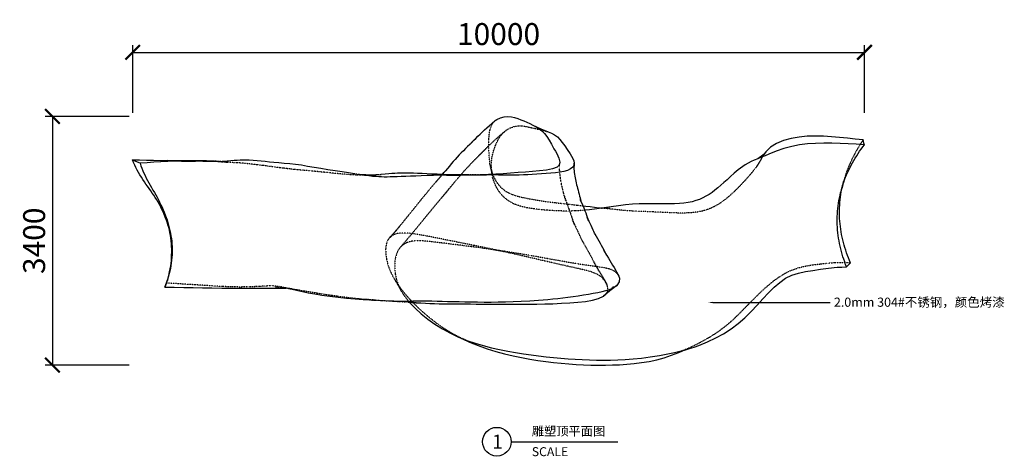
# Model space of a CAD drawing. Units: millimetres. Extents: x -30510 to 90331, y 46578 to 69934.
# Drawn here: x 21006 to 34462, y 60949 to 66918 of the extents above; entities that cross this region are included whole.
import ezdxf
from ezdxf import colors
from ezdxf.entities.mleader import LeaderData, LeaderLine
from ezdxf.math import Vec2, Vec3

# ---------------------------------------------------------------- set-up
doc = ezdxf.new("R2010")
doc.units = ezdxf.units.MM
doc.linetypes.add('Hidden', pattern=[4, 2, -2])
for name, color, linetype in [('Make2D$可见线$曲线$网格', 7, 'Continuous'), ('Make2D$隐藏线$曲线$网格', 252, 'Hidden'), ('标记', 3, 'Continuous'), ('默认', 7, 'Continuous')]:
    doc.layers.add(name, color=color, linetype=linetype)
doc.styles.add('毫米 (建筑)', font='gbenor.shx', dxfattribs={"bigfont": 'gbcbig.shx'})
doc.styles.add('毫米(50)', font='gbenor.shx', dxfattribs={"bigfont": 'gbcbig.shx'})
doc.dimstyles.new('毫米 (建筑)', dxfattribs={"dimscale": 100, "dimtxt": 3, "dimasz": 2, "dimexe": 1, "dimexo": 0.5, "dimgap": 1, "dimtad": 1, "dimtoh": 1, "dimdec": 0, "dimzin": 1, "dimdsep": 46, "dimtxsty": '毫米 (建筑)', "dimblk": 'ARCHTICK', "dimcen": 3, "dimadec": 0, "dimazin": 1, "dimtfac": 1, "dimtdec": 4, "dimtix": 1, "dimtofl": 0, "dimtmove": 1, "dimatfit": 3, "dimldrblk": 'OPEN90', "dimfxl": 1, "dimtolj": 1, "dimtzin": 1, "dimarcsym": 0})

# ---------------------------------------------------------------- blocks, each defined once
blk = doc.blocks.new('_ArchTick')
at = {"color": 0, "linetype": 'ByBlock', "const_width": 0.15}
blk.add_lwpolyline([(-0.5, -0.5), (0.5, 0.5)], dxfattribs=at)
blk = doc.blocks.new('*D107')
at = {"layer": 'Defpoints', "color": 0, "transparency": 16777216}
for p in [(22550, 65595), (21453, 62195), (22550, 62195)]:
    blk.add_point(p, dxfattribs=at)
at = {"layer": '标记', "color": 0, "lineweight": -2, "transparency": 16777216}
for p, q in [((22500, 65595), (21353, 65595)), ((21453, 65595), (21453, 62195)), ((22500, 62195), (21353, 62195))]:
    blk.add_line(p, q, dxfattribs=at)
at = {"layer": '标记', "color": 0, "lineweight": -2, "transparency": 16777216, "xscale": 200, "yscale": 200, "zscale": 200}
for p, rotation in [((21453, 65595), 90), ((21453, 62195), 270)]:
    blk.add_blockref('_ArchTick', p, dxfattribs=dict(at, rotation=rotation))
at = {"layer": '标记', "color": 0, "transparency": 16777216, "insert": (21203, 63895), "char_height": 300, "attachment_point": 5, "rotation": 90, "style": '毫米 (建筑)'}
blk.add_mtext('\\A1;3400', dxfattribs=at)
blk = doc.blocks.new('_Open90')
at = {"color": 0, "linetype": 'ByBlock', "lineweight": -2}
for p, q in [((0, 0), (-1, 0)), ((-0.5, 0.5), (0, 0)), ((0, 0), (-0.5, -0.5))]:
    blk.add_line(p, q, dxfattribs=at)
blk = doc.blocks.new('*D108')
at = {"layer": 'Defpoints', "color": 0, "transparency": 16777216}
for p in [(32550, 66471), (22550, 65595), (32550, 65595)]:
    blk.add_point(p, dxfattribs=at)
at = {"layer": '标记', "color": 0, "lineweight": -2, "transparency": 16777216}
for p, q in [((22550, 65645), (22550, 66571)), ((32550, 65645), (32550, 66571)), ((22550, 66471), (32550, 66471))]:
    blk.add_line(p, q, dxfattribs=at)
at = {"layer": '标记', "color": 0, "lineweight": -2, "transparency": 16777216, "xscale": 200, "yscale": 200, "zscale": 200, "rotation": 180}
blk.add_blockref('_ArchTick', (22550, 66471), dxfattribs=at)
at = {"layer": '标记', "color": 0, "lineweight": -2, "transparency": 16777216, "xscale": 200, "yscale": 200, "zscale": 200}
blk.add_blockref('_ArchTick', (32550, 66471), dxfattribs=at)
at = {"layer": '标记', "color": 0, "transparency": 16777216, "insert": (27550, 66721), "char_height": 300, "attachment_point": 5, "style": '毫米 (建筑)'}
blk.add_mtext('\\A1;10000', dxfattribs=at)

msp = doc.modelspace()

# ---------------------------------------------------------------- linework, layer by layer
at = {"layer": 'Make2D$可见线$曲线$网格', "color": 4}
for p, q in [((23654.40075, 64982.14733), (23555.24792, 64982.51269)), ((28686.75402, 64411.46917), (28672.05726, 64450.29238)), ((28924.11877, 64342.16311), (28991.21056, 64343.95938)), ((29030.60461, 63692.02545), (29005.64293, 63733.00016)), ((29163.87951, 63467.25906), (29195.9016, 63411.76605)), ((29049.51897, 63192.94749), (28985.99828, 63136.34985))]:
    msp.add_line(p, q, dxfattribs=at)
for points in [[(27238.66805, 65294.46862), (27268.19991, 65324.1643), (27296.89257, 65352.32312), (27327.79699, 65381.91088), (27359.45167, 65411.44726), (27391.90197, 65440.95068), (27425.19294, 65470.44018), (27459.36935, 65499.93554), (27503.9731, 65538.09484), (27526.04663, 65554.2362), (27575.06017, 65577.62573), (27626.97891, 65590.64819), (27677.95497, 65594.60974), (27725.29623, 65590.59484), (27769.48153, 65580.34741), (27811.5463, 65566.04162), (27852.58169, 65549.83422), (27893.62923, 65533.29406), (27935.05721, 65516.09289), (27976.95876, 65497.54455), (28019.41918, 65476.98791), (28127.37408, 65426.27392), (28226.2196, 65383.68896), (28271.3485, 65365.61254), (28314.3355, 65342.91101), (28353.88964, 65314.51635), (28389.02825, 65280.00207), (28421.43603, 65239.69812), (28453.82153, 65193.64123), (28488.88268, 65141.74328), (28528.71642, 65083.13049), (28548.17815, 65051.94152), (28565.24096, 65020.32727), (28578.1585, 64988.8673), (28584.48504, 64957.96972)], [(28019.41918, 65476.98791), (28062.18627, 65453.83654), (28104.00732, 65427.35046), (28143.463, 65396.64318), (28179.12798, 65360.82116), (28210.64935, 65318.70556), (28240.53094, 65269.78491), (28271.63354, 65214.19726), (28306.82867, 65152.20544), (28326.07934, 65119.40881), (28344.69897, 65086.57153), (28374.44634, 65023.51416), (28386.27215, 64968.85437)], [(27156.61974, 65213.53552), (27209.73836, 65264.6604), (27238.66805, 65294.46862)], [(32255.24474, 64660.42572), (32266.95959, 64695.19567), (32279.47521, 64729.68383), (32292.77306, 64763.88122), (32306.83361, 64797.78045), (32321.63537, 64831.3739), (32337.15783, 64864.65429), (32353.38097, 64897.61407), (32370.28381, 64930.24584), (32387.84533, 64962.54235), (32406.04601, 64994.49597), (32424.86437, 65026.09936), (32444.28039, 65057.34521), (32464.27355, 65088.22595), (32484.82336, 65118.73437), (32505.90881, 65148.86291), (32527.50939, 65178.60424), (32549.60509, 65207.95092), (32543.99181, 65230.08215), (32538.37853, 65252.2135), (32532.76525, 65274.34472), (32424.75451, 65286.59741), (32316.43859, 65297.9226), (32207.74181, 65308.00134), (32098.60949, 65316.55529), (31988.9342, 65323.09606), (31878.75549, 65326.02209), (31768.27013, 65323.39111), (31657.77795, 65313.2456), (31548.89465, 65293.6715), (31445.06652, 65264.09167), (31349.63122, 65224.40039), (31267.46862, 65173.49267), (31202.89294, 65109.53088), (31179.02966, 65077.63745)], [(27156.61974, 65213.53552), (27127.03747, 65184.87377), (27097.96432, 65156.02966), (27069.35162, 65126.98181), (27041.14996, 65097.70874), (27013.31017, 65068.19006), (26984.50219, 65037.00561), (26957.36584, 65007.05163), (26930.47192, 64976.82995), (26903.79858, 64946.34753), (26877.33367, 64915.62023), (26851.06499, 64884.66381), (26824.98028, 64853.49365)], [(32549.60509, 65207.95092), (32438.97961, 65215.73474), (32328.02062, 65221.57653), (32216.78088, 65225.66418), (32105.29211, 65228.1444), (31993.75451, 65228.79943), (31882.6842, 65226.22644), (31772.55724, 65218.7882), (31663.74572, 65204.86279), (31555.93908, 65183.45239), (31449.52892, 65154.8905), (31345.64831, 65119.70678), (31243.88879, 65079.42993), (31193.38537, 65058.27392), (31143.17126, 65037.19799), (31093.30114, 65016.84948)], [(23082.55529, 63701.90156), (23083.57336, 63740.44337), (23083.46984, 63778.86911), (23082.23693, 63817.14356), (23079.86779, 63855.23112), (23076.35363, 63893.09583), (23071.68713, 63930.7013), (23065.86633, 63968.01054), (23058.91369, 64005.00595), (23050.85802, 64041.6798), (23041.72863, 64078.02426), (23031.55383, 64114.03134), (23020.36291, 64149.69296), (23008.18517, 64185.00097), (22995.04943, 64219.94705), (22980.98595, 64254.52291), (22966.02355, 64288.72015), (22950.1925, 64322.5303), (22933.5216, 64355.94494), (22916.04211, 64388.95562), (22897.78429, 64421.55389), (22878.77746, 64453.7315), (22859.05334, 64485.4801), (22838.66369, 64516.82379), (22817.73693, 64547.85296), (22796.41906, 64578.66046), (22774.85656, 64609.34027), (22753.19494, 64639.98712), (22731.57873, 64670.69555), (22710.15392, 64701.55914), (22689.06359, 64732.66986), (22668.45177, 64764.11724), (22648.46203, 64795.98791), (22629.23742, 64828.36529), (22610.92052, 64861.3291), (22593.65539, 64894.9555), (22577.58508, 64929.31689), (22562.85363, 64964.48193), (22549.60509, 65000.51611), (22644.6383, 64999.82763), (22739.80968, 64998.65747), (22834.79845, 64996.81298), (22929.2965, 64994.09838), (23024.66466, 64991.13989)], [(23218.65978, 64985.42773), (23125.67101, 64983.28515), (23031.40734, 64979.02587), (22936.00353, 64973.61669), (22840.7965, 64967.89697), (22746.07531, 64961.94958), (22652.11877, 64955.86084), (22617.94738, 64970.74597), (22583.77648, 64985.6311), (22549.60509, 65000.51611)], [(25583.2091, 64812.29711), (25501.41344, 64825.36505), (25411.71618, 64838.67407), (25316.46374, 64852.29443), (25218.75573, 64866.51367), (25121.82165, 64881.53143), (25028.16637, 64897.11212), (24939.84826, 64912.7445), (24855.88146, 64926.62365), (24774.37731, 64937.75805), (24695.72228, 64946.63232), (24620.10973, 64953.67089), (24548.23009, 64959.73669), (24480.76061, 64965.58532), (24417.64098, 64971.41308), (24358.80993, 64977.42468), (24303.54943, 64983.32189), (24250.13219, 64988.48413), (24196.95763, 64992.64221), (24142.31847, 64995.55065), (24083.6505, 64996.53308), (24016.97936, 64995.1112), (23979.27599, 64993.45886), (23937.8319, 64991.13671), (23892.00256, 64988.12561), (23841.22814, 64984.48156), (23786.77233, 64981.11865)], [(31179.02966, 65077.63745), (31093.30114, 65016.84948), (31045.19738, 64996.89624), (31000.33581, 64976.7937), (30959.0443, 64956.12719), (30921.3634, 64934.51403), (30887.3341, 64911.57165), (30826.42272, 64864.27648), (30771.45934, 64817.82843), (30721.0465, 64772.98486), (30674.19299, 64730.45422), (30630.19201, 64690.5592), (30588.24474, 64653.32128), (30547.56042, 64618.65466), (30507.38781, 64586.40313), (30467.03405, 64556.42633), (30425.99621, 64528.79608), (30383.82116, 64503.62438), (30340.0592, 64481.00433), (30294.2738, 64461.03503), (30246.05138, 64443.84716), (30194.97936, 64429.5733), (30140.65002, 64418.33361), (30082.6068, 64410.19482), (30020.6444, 64404.84338), (29954.73693, 64401.82391), (29884.86633, 64400.67266), (29811.00426, 64400.85925), (29733.01452, 64401.62652), (29650.72668, 64402.1571), (29564.00292, 64401.5863), (29473.18029, 64398.96228), (29379.40514, 64393.70291), (29283.77294, 64385.43573), (29187.4259, 64373.58526), (29090.10888, 64359.01965), (28991.21056, 64343.95938)], [(22652.11877, 64955.86084), (22663.09142, 64921.09863), (22675.46935, 64886.80694), (22689.11291, 64852.91485), (22703.88341, 64819.35498), (22719.64074, 64786.06353), (22736.24474, 64752.9804), (22753.5548, 64720.04931), (22771.43029, 64687.2174), (22789.73205, 64654.43511), (22808.31994, 64621.65588), (22827.05431, 64588.83538), (22845.7965, 64555.93115), (22864.40881, 64522.90148), (22882.75304, 64489.70495), (22900.69152, 64456.29937), (22918.088, 64422.64141), (22934.82384, 64388.7106), (22950.85656, 64354.52114), (22966.15881, 64320.08029), (22980.70324, 64285.39523), (22994.46203, 64250.47296), (23007.40734, 64215.32058), (23019.51232, 64179.94506), (23030.74767, 64144.35354), (23041.08556, 64108.55303), (23050.49718, 64072.5507), (23058.9547, 64036.35377), (23066.42931, 63999.96952), (23072.89172, 63963.40539), (23078.31359, 63926.66887), (23082.66564, 63889.76761), (23085.91955, 63852.70936), (23088.05138, 63815.50099), (23089.06261, 63778.16601), (23088.96008, 63740.7375), (23087.75207, 63703.24897), (23085.44591, 63665.73431), (23082.04894, 63628.22775), (23077.56896, 63590.76391), (23072.01379, 63553.37774), (23065.39074, 63516.10458), (23057.70715, 63478.98004), (23048.97179, 63442.04019)], [(23654.40075, 64982.14733), (23608.44591, 64984.71899), (23558.91247, 64986.63781), (23451.83508, 64988.71289), (23395.62463, 64988.90014), (23338.47961, 64988.48681), (23282.08947, 64987.99206)], [(23730.90734, 64978.86706), (23674.54186, 64977.65393), (23618.31994, 64977.32641), (23508.66149, 64978.74658), (23406.78332, 64982.2423)], [(23555.24792, 64982.51269), (23730.90734, 64978.86706), (23786.77046, 64981.11857)], [(28581.31695, 64928.10876), (28564.61871, 64900.19555), (28533.05346, 64876.51306), (28490.71935, 64858.05352), (28441.07696, 64843.90222), (28386.09246, 64833.14782), (28327.25243, 64824.92535), (28265.6195, 64818.55108), (28202.15105, 64813.39221), (28137.80645, 64808.83728), (28073.84158, 64804.60034), (28010.98244, 64800.85748), (27949.37002, 64797.6903), (27889.04708, 64795.15936), (27830.02123, 64793.31597), (27772.25816, 64792.19537), (27660.35907, 64792.24066), (27551.25595, 64793.88787), (27443.23991, 64795.3153), (27336.61314, 64796.13397)], [(28386.27215, 64968.85437), (28378.23644, 64928.91088), (28349.03716, 64900.26202), (28289.32354, 64877.61077), (28205.71423, 64861.36163), (28111.20312, 64850.41803), (28015.34353, 64842.40106), (27917.64815, 64835.21606), (27817.65411, 64827.85876), (27715.4128, 64819.50195), (27612.94997, 64811.07525), (27512.45428, 64804.21856), (27414.24039, 64799.21325)], [(28578.67376, 64898.1452), (28579.50237, 64873.59008), (28581.14538, 64850.50012), (28583.56206, 64827.41796), (28586.69311, 64804.28271), (28590.69036, 64779.84576), (28595.11108, 64756.39703), (28599.79333, 64734.00183), (28605.203, 64710.11511), (28611.03539, 64685.92248), (28617.22961, 64661.38262), (28623.72216, 64636.45648), (28630.03918, 64612.64032), (28636.92333, 64586.85986), (28643.90856, 64560.58782), (28650.92419, 64533.79089), (28657.88378, 64506.53399), (28664.29369, 64480.74084)], [(25583.2091, 64812.29711), (25655.3424, 64799.50036), (25734.82201, 64794.60589), (25647.1317, 64800.95735)], [(26839.34869, 64791.54205), (26748.33062, 64790.12799), (26660.15612, 64788.22509), (26575.37591, 64785.91259), (26494.55468, 64783.27832), (26418.33056, 64780.56164), (26347.08605, 64777.93505), (26281.00585, 64775.38775), (26220.27184, 64772.90576), (26165.04601, 64770.70855), (26114.91015, 64768.99676), (26069.18383, 64767.73144), (26027.22094, 64766.88934), (25988.24438, 64766.77911), (25950.54613, 64767.65704), (25912.12743, 64769.42681), (25871.12756, 64771.9978), (25825.859, 64775.53094), (25775.28832, 64780.802), (25718.63049, 64788.59533), (25655.3424, 64799.50036)], [(25897.93445, 64796.19703), (25874.69836, 64794.74957), (25834.93786, 64792.74456), (25734.82201, 64794.60589), (25821.708, 64790.87084), (25943.84008, 64799.4046)], [(27044.80584, 64795.83581), (26957.60467, 64796.97283), (26872.87017, 64798.6726), (26791.27532, 64801.05926), (26713.26226, 64803.9439), (26639.25915, 64807.12896), (26569.52038, 64810.27246), (26504.15392, 64813.1278), (26443.36584, 64815.63922), (26387.36437, 64817.75366), (26336.12023, 64819.21209), (26289.15368, 64819.88305), (26245.98913, 64819.90173), (26206.11669, 64819.38781), (26168.65978, 64818.11602), (26131.67968, 64815.86126), (26093.03063, 64812.73852), (26050.4287, 64808.85668), (26001.53625, 64804.29504), (25943.84008, 64799.4046)], [(27143.46801, 64795.17224), (27134.06979, 64795.16711), (27044.80584, 64795.83581), (26953.19933, 64794.24365), (26839.34869, 64791.54205), (26933.05236, 64792.71282), (27029.66216, 64793.90301), (27031.39837, 64793.92288)], [(27031.39837, 64793.92288), (27129.19878, 64795.04223), (27231.68505, 64795.97625), (27336.61314, 64796.13397), (27383.65429, 64797.82147), (27414.24039, 64799.21325), (27318.61565, 64796.31933), (27298.02813, 64796.07597)], [(30056.85509, 62389.10327), (30158.64342, 62421.58813), (30223.02282, 62442.57763), (30285.64513, 62464.91992), (30405.22619, 62513.27978), (30517.89928, 62566.35363), (30625.01183, 62624.99987), (30726.92394, 62690.17956), (30823.97765, 62762.86743), (30915.85021, 62843.04272), (31002.54211, 62927.97277), (31084.80505, 63014.60766), (31163.13366, 63100.12146), (31239.55383, 63182.50506), (31316.0487, 63259.23956), (31393.34191, 63327.05578), (31472.57995, 63382.55447), (31556.90002, 63423.52664), (31647.67297, 63452.54187), (31743.58703, 63473.45144), (31843.73791, 63490.59072), (31947.69494, 63507.24362), (32057.47619, 63522.10244), (32176.0133, 63532.78341), (32239.56164, 63535.86868), (32306.50793, 63537.09277), (32324.88683, 63555.78707), (32343.26574, 63574.48141), (32361.64465, 63593.17572), (32346.91466, 63627.19332), (32332.85656, 63661.49737), (32319.48254, 63696.07119), (32306.80578, 63730.89819), (32294.83849, 63765.96181), (32283.59338, 63801.24555), (32273.08361, 63836.73296), (32263.3214, 63872.40763), (32254.31945, 63908.2532), (32246.09093, 63944.25335), (32238.64855, 63980.39181), (32232.005, 64016.65235), (32226.17297, 64053.01879), (32221.16613, 64089.47499), (32216.9967, 64126.00483), (32213.67736, 64162.59228), (32211.21935, 64199.22604), (32209.62121, 64235.89428), (32208.87951, 64272.58013), (32208.98986, 64309.26678), (32209.94933, 64345.93743), (32211.75402, 64382.57537), (32214.39953, 64419.16375), (32217.88293, 64455.68597), (32222.20031, 64492.1253), (32227.34777, 64528.46514), (32233.32189, 64564.68878), (32240.11877, 64600.77966), (32247.45598, 64635.40461)], [(32255.24474, 64660.42572), (32244.33849, 64625.38952), (32234.24572, 64590.10437), (32224.97179, 64554.58752), (32232.08459, 64575.62219), (32240.5006, 64611.43737), (32246.24613, 64631.51779)], [(28664.29369, 64480.74084), (28675.32677, 64437.46948), (28686.75402, 64411.46917)], [(32306.50793, 63537.09277), (32292.87853, 63571.94454), (32279.94982, 63607.05938), (32267.73351, 63642.42009), (32256.2423, 63678.00935), (32245.4884, 63713.80986), (32235.48449, 63749.80421), (32226.24279, 63785.97501), (32217.77599, 63822.30476), (32210.09582, 63858.77596), (32203.21496, 63895.37104), (32197.14562, 63932.07238), (32191.90002, 63968.86234), (32187.49035, 64005.72322), (32183.92931, 64042.63728), (32181.22814, 64079.58674), (32179.39953, 64116.55378), (32178.45275, 64153.51583), (32178.38537, 64190.45092), (32179.19201, 64227.34222), (32180.86828, 64264.17269), (32183.40881, 64300.92547), (32186.80871, 64337.58352), (32191.0631, 64374.12982), (32196.16613, 64410.5473), (32202.11388, 64446.81897), (32208.90099, 64482.92761), (32216.52209, 64518.8562), (32224.97179, 64554.58752)], [(28686.75402, 64411.46917), (28697.96984, 64385.04324), (28708.9652, 64358.19412), (28719.73156, 64330.92645), (28730.26147, 64303.24704), (28740.54784, 64275.16488), (28750.58422, 64246.6914), (28760.36376, 64217.8403)], [(28702.62465, 64373.67709), (28742.2755, 64368.96228), (28800.21618, 64361.94586), (28859.2528, 64354.81735), (28919.14281, 64347.64526), (28957.90015, 64343.06672)], [(28991.21056, 64343.95938), (28891.43322, 64329.74255), (28791.81237, 64317.44952), (28727.10687, 64311.54715)], [(28768.9207, 64191.5714), (28760.36376, 64217.8403), (28767.85216, 64193.59576), (28782.98595, 64164.92456)], [(28782.98595, 64164.92456), (28797.77074, 64135.8573), (28812.20104, 64106.41569), (28826.27087, 64076.6246), (28839.97387, 64046.51184), (28853.3026, 64016.10789)], [(28853.3026, 64016.10789), (28865.93237, 63989.28405), (28884.43774, 63958.41086)], [(28884.43774, 63958.41086), (28902.49377, 63927.34397), (28920.11449, 63896.11833), (28937.31432, 63864.76664), (28954.1068, 63833.32026), (28970.505, 63801.80926), (28986.52099, 63770.26241)], [(22989.78136, 63261.3999), (23003.66125, 63296.86187), (23016.52843, 63332.69482), (23028.37414, 63368.86053), (23039.19152, 63405.32141), (23048.97179, 63442.04019), (23054.93957, 63475.34994), (23062.56359, 63513.12292), (23069.11925, 63551.01565), (23074.3009, 63586.71289), (23078.7633, 63624.7388), (23082.13488, 63662.78225), (23082.55529, 63701.90156), (23080.42345, 63663.27856), (23077.18517, 63624.60888), (23072.84777, 63585.92669), (23067.41955, 63547.26583), (23060.90734, 63508.65969), (23053.31896, 63470.14138), (23044.66125, 63431.74359), (23034.94201, 63393.4985)], [(28986.52099, 63770.26241), (29010.0985, 63724.31759), (29030.60461, 63692.02545)], [(29030.60461, 63692.02545), (29050.71398, 63659.7481), (29070.43664, 63627.51213), (29089.78197, 63595.34344), (29108.75841, 63563.26748), (29128.27575, 63529.74865), (29146.26574, 63498.3876), (29163.87951, 63467.25906)], [(29195.9016, 63411.76605), (29204.21825, 63385.78634), (29200.22485, 63332.92352), (29167.38659, 63284.3742), (29049.51537, 63192.9436)], [(22989.78136, 63261.3999), (23119.07336, 63258.88629), (23247.89269, 63256.80413), (23376.27502, 63254.98034), (23504.26501, 63253.24383), (23633.65319, 63251.10681), (23766.16955, 63248.6383), (23901.76257, 63246.49444), (23970.67834, 63245.73828), (24040.28674, 63245.29241), (24110.35534, 63245.20495), (24180.20397, 63245.39117), (24249.09533, 63245.73089), (24316.24108, 63246.12316), (24380.80334, 63246.47973), (24441.77404, 63246.74932), (24497.94811, 63246.91107), (24547.80798, 63246.97216), (24588.96545, 63246.87591), (24621.66808, 63246.40039), (24648.22765, 63245.32885)], [(24708.85339, 63237.58379), (24712.7445, 63236.71624), (24805.03551, 63214.58416), (24752.13341, 63227.46545), (24710.41003, 63237.34161), (24670.71911, 63243.52075), (24648.22765, 63245.32885)], [(26120.73168, 63069.36779), (26187.38171, 63069.39489), (26252.43969, 63070.47174), (26316.14941, 63071.71472), (26379.29125, 63072.8562), (26442.64013, 63073.61108), (26506.86181, 63073.72619), (26572.36681, 63073.2279), (26639.54839, 63072.24676), (26708.81548, 63070.91516), (26780.41692, 63069.2741), (26854.3828, 63067.36212), (26930.79644, 63065.30767), (27009.73711, 63063.23718), (27091.34154, 63061.31964), (27175.7828, 63059.72888), (27263.19317, 63058.59747), (27353.70441, 63058.05468), (27447.50219, 63058.25384), (27544.82302, 63059.31164), (27645.87253, 63061.2998), (27750.8483, 63064.28216), (27860.36901, 63068.62457), (27975.31295, 63074.82867), (28096.23711, 63083.14587), (28159.08251, 63088.15838), (28223.5863, 63093.77026), (28289.90404, 63100.12335), (28357.90404, 63107.33612), (28427.20745, 63115.39563), (28497.43523, 63124.289), (28568.18768, 63133.98693), (28638.9818, 63144.39422), (28709.27978, 63155.388), (28778.40685, 63166.80053), (28844.72326, 63178.2019), (28906.82751, 63189.64544), (28964.35509, 63201.65588), (29016.88781, 63214.67315), (29063.97936, 63229.10388), (29105.12353, 63245.30719), (29167.38659, 63284.3742)], [(24805.03551, 63214.58416), (24871.34411, 63199.87982), (24949.51257, 63184.02679), (25037.98425, 63167.68902), (25136.29577, 63151.54016), (25243.32433, 63136.18133), (25356.44396, 63122.18212), (25472.69714, 63110.17761), (25588.5039, 63100.565), (25699.81396, 63092.82623), (25803.05846, 63086.23962)], [(26423.65868, 63049.09631), (26487.53124, 63044.95703), (26550.32201, 63041.58282), (26612.88702, 63038.89807), (26676.04034, 63036.85156), (26740.25097, 63035.33709), (26805.85448, 63034.20013), (26873.17113, 63033.2846), (26942.57977, 63032.53845), (27014.27325, 63031.96386), (27088.28982, 63031.48602), (27164.67187, 63031.0321), (27243.42254, 63030.50878), (27324.58161, 63029.90557), (27408.24786, 63029.27575), (27494.52063, 63028.67547), (27583.46997, 63028.13665), (27675.21377, 63027.72625), (27769.92542, 63027.55578), (27867.78637, 63027.74493), (27968.68063, 63028.21734), (28072.72683, 63029.18585), (28180.48864, 63031.21997), (28292.64184, 63034.94641), (28408.35717, 63040.40918), (28523.47881, 63047.27117), (28633.88744, 63055.73291), (28736.40282, 63066.61157), (28831.98852, 63082.49194), (28917.67492, 63105.37774), (28985.99828, 63136.34985)], [(26120.73414, 63069.36765), (26120.73168, 63069.36779), (26051.11694, 63071.15008), (25976.46557, 63074.77117), (25895.04577, 63080.11376), (25803.05846, 63086.23962)], [(26378.25053, 63052.54448), (26423.65868, 63049.09631), (26314.65282, 63060.42334), (26219.02001, 63063.77093), (26120.73414, 63069.36765)], [(26330.84077, 63056.14994), (26333.40148, 63052.99285), (26408.50243, 62974.46228), (26492.02563, 62898.35382), (26582.84771, 62825.39758), (26680.59875, 62755.94409), (26784.14385, 62691.00708), (26892.33575, 62631.69604), (27003.29064, 62579.36376), (27093.94649, 62539.07067)], [(27003.29064, 62579.36376), (27115.44405, 62534.10546), (27228.1296, 62495.17199), (27340.70296, 62461.82836), (27452.82248, 62433.22033), (27564.2501, 62408.52111), (27674.49458, 62387.04431), (27783.0331, 62368.12011), (27889.55636, 62351.15222), (27994.30785, 62335.9165), (28097.58428, 62322.30139), (28199.67455, 62310.17504), (28300.68011, 62299.45947), (28400.57812, 62290.17334), (28499.47021, 62282.32482), (28597.45843, 62275.91931), (28694.68615, 62270.95153), (28791.3446, 62267.39489), (28887.60961, 62265.22155), (28983.66125, 62264.40405), (29080.23632, 62264.99169), (29178.8717, 62267.43164), (29280.96484, 62272.29211), (29387.97448, 62280.13549), (29501.45531, 62291.5249), (29560.8905, 62298.72143), (29622.16967, 62307.00903), (29685.3297, 62316.45739), (29750.41344, 62327.14538), (29817.46398, 62339.15429), (29886.5255, 62352.56567), (29956.26916, 62367.49304), (30025.08019, 62383.9895), (30092.60876, 62402.03772), (30158.64342, 62421.58813)], [(27057.21793, 62555.39509), (27152.58437, 62510.65649), (27093.94649, 62539.07067)], [(27152.58437, 62510.65649), (27272.07403, 62461.84277), (27392.42008, 62419.02355), (27512.57346, 62381.83056), (27631.65966, 62349.76965), (27749.12698, 62322.18151), (27864.45525, 62298.39025), (27977.18169, 62277.80151), (28087.37402, 62260.06848), (28195.31768, 62244.88684), (28301.30572, 62231.97216), (28405.75475, 62221.0548), (28508.94817, 62212.04016), (28610.98095, 62204.91235), (28711.94762, 62199.6582), (28811.92541, 62196.26757), (28911.04113, 62194.72168), (29009.4613, 62194.99487), (29107.34789, 62197.0614), (29204.68346, 62201.01892), (29302.15807, 62207.36596), (29400.97851, 62216.67968), (29502.28991, 62229.54357), (29606.38891, 62246.56152), (29711.35363, 62268.43823), (29814.97521, 62295.89086), (29915.00256, 62329.56237), (30014.75524, 62369.62341)], [(30056.85924, 62389.10502), (30056.85509, 62389.10327), (30014.75524, 62369.62341), (30065.33991, 62391.81115)]]:
    msp.add_lwpolyline(points, dxfattribs=at)
for points in [[(23311.8717, 64985.17517), (23406.78332, 64982.2423), (23407.24718, 64984.86865), (23269.73791, 64986.5559), (23282.08947, 64987.99206), (23227.60412, 64987.93664), (23123.55334, 64988.95471), (23024.66466, 64991.13989), (23138.83019, 64987.26953), (23218.65978, 64985.42773)], [(28584.48504, 64957.96972), (28581.31695, 64928.10876), (28578.67376, 64898.1452)]]:
    msp.add_lwpolyline(points, close=True, dxfattribs=at)
at = {"layer": 'Make2D$可见线$曲线$网格', "color": 4, "extrusion": (0, 0, -1)}
msp.add_arc((-32371.31738, 60249.98284), 7207.9239, 39.156877831, 39.692985201, dxfattribs=at)
at = {"layer": 'Make2D$隐藏线$曲线$网格', "color": 4}
for p, q in [((31152.49499, 65033.43481), (31202.89294, 65109.53088)), ((27452.15245, 64852.1491), (27466.314, 64785.93994)), ((32247.45598, 64635.40461), (32247.73498, 64636.72125)), ((28979.64379, 64340.49807), (28924.11877, 64342.16311)), ((28957.90015, 64343.06672), (28979.64379, 64340.49807)), ((26255.42687, 63848.14958), (26213.65575, 63813.71138)), ((23012.34826, 63317.59326), (23024.16857, 63355.43792))]:
    msp.add_line(p, q, dxfattribs=at)
for points in [[(27452.15245, 64852.1491), (27432.87905, 64944.15051), (27422.04351, 65042.25891), (27417.22408, 65142.64062), (27416.44543, 65192.25647), (27416.56722, 65240.53918), (27417.89199, 65286.4215), (27420.89945, 65329.29809), (27425.76907, 65369.08227), (27432.68032, 65405.68811), (27441.81223, 65439.02929), (27453.34207, 65469.02063), (27467.44578, 65495.5769), (27484.29591, 65518.61474), (27503.9731, 65538.09484)], [(27383.17554, 65160.94335), (27409.69216, 65187.34155), (27438.25353, 65215.16955), (27468.89906, 65244.35034), (27498.74074, 65272.11474), (27529.30545, 65299.91247), (27560.64745, 65327.77368), (27594.77935, 65357.40893), (27657.27422, 65408.67163)], [(27452.33047, 64858.23785), (27450.79842, 64954.08703), (27461.7849, 65044.4624), (27482.35432, 65126.28564), (27508.07288, 65199.47241), (27537.60138, 65264.88525), (27571.80986, 65321.93981), (27611.58937, 65370.04406), (27657.27422, 65408.67163)], [(27657.27422, 65408.67163), (27707.38482, 65437.3706), (27759.80201, 65456.07751), (27811.89689, 65465.28747), (27861.30849, 65466.15673), (27908.19991, 65460.93969), (27953.60134, 65451.90014), (27998.4873, 65441.31872), (28043.55453, 65431.07836), (28088.86336, 65421.01403), (28134.42187, 65410.33251), (28180.24602, 65398.21521), (28226.2196, 65383.68896)], [(27238.66805, 65294.46862), (27186.75805, 65242.03491), (27156.61974, 65213.53552)], [(32532.76525, 65274.34472), (32512.12463, 65243.48632), (32492.00304, 65212.276), (32472.41955, 65180.7229), (32453.39269, 65148.83618), (32434.94152, 65116.625), (32417.08605, 65084.09826), (32399.84484, 65051.26513), (32383.23693, 65018.13488), (32367.28136, 64984.71655), (32351.99718, 64951.01916), (32337.40392, 64917.05188), (32323.52013, 64882.82391), (32310.36486, 64848.34411), (32297.95763, 64813.6217), (32286.3175, 64778.66571), (32275.463, 64743.48516), (32265.41076, 64708.09045)], [(27285.17471, 65063.76123), (27257.50133, 65036.51623), (27230.23852, 65009.14477), (27203.33437, 64981.6156), (27178.32583, 64955.56628), (27151.9725, 64927.64147), (27125.82992, 64899.46655), (27099.8493, 64871.01031), (27073.99267, 64842.25244), (27049.9403, 64815.12036), (27024.72564, 64786.29449), (26999.56243, 64757.14941), (26974.44109, 64727.69006), (26949.3529, 64697.92236), (26924.28991, 64667.85382), (26899.2448, 64637.49316)], [(31152.49499, 65033.43481), (31104.25524, 64953.2832), (31063.66076, 64888.41442)], [(31152.49499, 65033.43481), (31130.28185, 64998.23205), (31119.359, 64980.42944), (31108.56872, 64962.48999), (31075.48376, 64907.61828)], [(23786.77046, 64981.11857), (23786.77233, 64981.11865), (23868.77331, 64979.72876), (23555.24792, 64982.51269)], [(25834.93786, 64792.74456), (25791.2268, 64791.08917), (25743.84472, 64790.26794), (25693.57848, 64790.63946), (25640.8214, 64792.11553), (25585.96679, 64794.60797), (25529.38964, 64798.0249), (25471.39245, 64802.25927), (25412.25841, 64807.20288), (25352.27013, 64812.75756), (25291.56554, 64818.75061), (25230.26281, 64824.9793), (25168.61901, 64831.30615), (25106.9071, 64837.60601), (25045.41393, 64843.76281), (24984.46593, 64849.68408), (24924.41149, 64855.29101), (24865.64782, 64860.53533), (24809.07897, 64865.68243), (24755.22424, 64871.00457), (24703.91003, 64876.46997), (24654.94176, 64882.03949), (24608.12511, 64887.67382), (24563.28893, 64893.34106), (24478.94884, 64904.67022), (24400.28649, 64915.36206), (24326.40026, 64924.90918), (24257.307, 64933.37597), (24193.02404, 64940.81848), (24133.66735, 64947.61572), (24078.13219, 64953.74963), (24024.62951, 64958.67089), (23971.47643, 64961.80627), (23917.39269, 64963.39782), (23860.68737, 64965.02478), (23830.80627, 64966.35546), (23799.71447, 64968.3208), (23733.3341, 64974.89892), (23654.40075, 64982.14733)], [(28445.87658, 64519.55847), (28438.42522, 64549.25799), (28431.41802, 64577.6073), (28424.59411, 64605.97479), (28418.02862, 64634.40026), (28411.79809, 64662.92315), (28405.98144, 64691.58123), (28400.65954, 64720.40936), (28395.91601, 64749.43756), (28392.01818, 64777.26025), (28388.64312, 64806.81457), (28386.10357, 64836.64904), (28384.48809, 64866.78015), (28383.88457, 64897.22076), (28384.37945, 64927.9801), (28386.27215, 64968.85437)], [(31104.25524, 64953.2832), (31052.60827, 64878.07684), (30998.61974, 64811.49963), (30946.01745, 64750.89343), (30895.43957, 64695.47882), (30847.11901, 64644.52532), (30800.89465, 64597.61474), (30756.26476, 64554.3363), (30712.61022, 64514.31311), (30669.27209, 64477.23864), (30625.61974, 64442.90643), (30581.17199, 64411.36108), (30535.48278, 64382.72293), (30488.10412, 64357.13131), (30438.57214, 64334.73269), (30386.39269, 64315.69485), (30331.07067, 64300.19693), (30272.10461, 64288.43045), (30209.18346, 64280.43289), (30142.30602, 64275.79165), (30071.43322, 64274.02835), (29996.51769, 64274.67309), (29917.45641, 64277.22491), (29833.99059, 64281.01901), (29745.82873, 64285.3533), (29652.64806, 64289.57287), (29553.906, 64293.49182), (29502.32787, 64295.63439), (29449.27721, 64298.08105), (29394.75158, 64300.9746), (29338.74291, 64304.48336), (29281.24145, 64308.78189), (29222.23791, 64314.04476), (29162.10473, 64320.10894), (29101.42467, 64326.61712), (29040.50256, 64333.45245), (28979.64379, 64340.49807)], [(31063.66076, 64888.41442), (31097.29284, 64943.03588), (31086.34484, 64925.38513), (31075.48376, 64907.61828)], [(25647.1317, 64800.95735), (25627.07299, 64802.41021), (25583.2091, 64812.29711)], [(26824.98028, 64853.49365), (26774.6148, 64791.30413), (26747.62353, 64761.15484), (26720.8211, 64730.80358), (26694.19591, 64700.26647), (26747.70965, 64758.85052), (26773.31457, 64790.57226), (26782.14939, 64801.3967)], [(27298.02813, 64796.07597), (27225.35448, 64795.21691), (27143.46801, 64795.17224)], [(27452.15245, 64852.1491), (27482.84722, 64768.03125), (27525.374, 64692.69549), (27578.41723, 64628.26123), (27640.67868, 64576.78314), (27711.69991, 64538.41943), (27790.47988, 64509.99945), (27874.88036, 64488.55432), (27962.64077, 64471.05603), (28051.53738, 64455.27893), (28141.34246, 64440.94494), (28232.75933, 64427.93029), (28326.49242, 64416.1018), (28423.48992, 64405.00115), (28524.66491, 64393.84652), (28630.68468, 64382.02606), (28685.73742, 64375.68511), (28702.62465, 64373.67709)], [(28727.10687, 64311.54715), (28692.84997, 64308.42227), (28594.49529, 64303.12805), (28497.02306, 64301.26193), (28400.64928, 64302.48452), (28305.71569, 64306.28012), (28212.11919, 64312.43011), (28119.39318, 64321.03469), (28027.06963, 64332.20336), (27934.72552, 64346.9461), (27843.84508, 64368.54428), (27756.85149, 64400.53149), (27676.29031, 64446.50067), (27605.44858, 64507.99847), (27546.57306, 64582.52276), (27500.67504, 64667.62353), (27468.7485, 64760.91558)], [(26694.19591, 64700.26647), (26667.73632, 64669.55944), (26641.43066, 64638.69812), (26615.26727, 64607.69781), (26589.23467, 64576.5736), (26563.3214, 64545.34039), (26535.97094, 64512.13049), (26510.26781, 64480.71868), (26484.64965, 64449.24212), (26459.10912, 64417.72039), (26433.64196, 64386.17968), (26408.2423, 64354.64505), (26382.90502, 64323.14141), (26357.62475, 64291.69366), (26332.39672, 64260.32659), (26307.21618, 64229.06497), (26282.07848, 64197.93353), (26258.48437, 64168.81076), (26233.41784, 64138.00231), (26208.38195, 64107.39662)], [(32246.24613, 64631.51779), (32247.73498, 64636.72125), (32256.16662, 64672.497), (32265.41076, 64708.09045), (32259.79748, 64682.47277), (32255.24474, 64660.42572)], [(26758.80608, 64469.04858), (26733.34466, 64438.84283), (26707.88006, 64408.4345), (26682.4118, 64377.84246), (26656.94079, 64347.08773), (26631.46941, 64316.19366), (26606.00079, 64285.18606), (26580.53374, 64254.08895), (26555.06396, 64222.92391), (26529.58569, 64191.71127), (26504.09252, 64160.4707), (26478.57726, 64129.22128), (26453.03185, 64097.98155), (26427.4475, 64066.76974), (26401.81518, 64035.60374), (26376.12499, 64004.50132), (26350.36657, 63973.48014), (26324.52892, 63942.55793), (26297.32909, 63910.24807), (26271.66039, 63880.01532), (26245.93688, 63849.9986), (26213.65575, 63813.71138)], [(28672.05726, 64450.29238), (28670.93383, 64453.26007), (28664.29369, 64480.74084)], [(28469.50976, 64444.19323), (28479.64812, 64415.6842), (28489.84637, 64386.98025), (28500.08672, 64358.09649), (28510.34972, 64329.04718), (28520.61486, 64299.84533), (28530.86028, 64270.50311), (28541.06359, 64241.0317), (28551.20153, 64211.44146), (28561.25066, 64181.74206)], [(28991.21056, 64343.95938), (29064.71911, 64342.60083), (28924.11877, 64342.16311)], [(28782.98595, 64164.92456), (28769.87963, 64188.62759), (28768.9207, 64191.5714)], [(28589.48779, 64114.84593), (28603.72765, 64084.63386), (28617.87377, 64054.39729), (28631.89648, 64024.14199), (28646.59301, 63992.05628), (28660.26879, 63961.77699), (28673.73217, 63931.49221), (28696.86852, 63886.78229), (28714.98315, 63855.57704), (28732.88952, 63824.36848), (28750.57409, 63793.17566), (28768.02428, 63762.01805), (28785.22765, 63730.91557), (28802.17297, 63699.8888), (28818.84985, 63668.95895), (28835.24865, 63638.14791), (28850.40209, 63609.31405)], [(26108.47472, 63987.49462), (26062.54589, 63940.25897), (26032.35387, 63898.12682), (26014.08129, 63845.09268), (26006.71789, 63783.16789), (26008.8955, 63714.72502), (26019.23241, 63642.03199), (26037.70629, 63566.34753), (26066.19775, 63487.16809), (26106.1986, 63404.04592), (26159.21117, 63316.61547), (26194.75719, 63253.81652), (26217.60741, 63211.17553), (26268.99621, 63132.39776), (26330.84077, 63056.14994)], [(27439.80866, 63784.97424), (27325.7578, 63808.47832), (27211.04699, 63831.73948), (27096.41778, 63854.77985), (26982.63695, 63877.59406), (26870.58105, 63900.07637), (26761.29174, 63921.90827), (26655.79967, 63942.75518), (26555.17638, 63962.26958), (26460.48388, 63979.79132), (26372.51086, 63993.54139), (26291.96374, 64001.47821), (26219.70507, 64001.50221), (26156.87072, 63991.6678), (26104.29186, 63971.33113), (26062.54589, 63940.25897)], [(28884.43774, 63958.41086), (28866.2423, 63985.46622), (28853.3026, 64016.10789)], [(26213.65575, 63813.71138), (26180.22887, 63769.70578), (26155.30004, 63716.36512), (26138.80395, 63655.03456), (26130.63378, 63587.43945), (26130.69653, 63515.40985), (26138.33459, 63441.06823), (26154.16637, 63365.43231), (26179.99352, 63288.74707), (26217.60741, 63211.17553)], [(27523.36889, 63767.32225), (27408.32304, 63783.77735), (27294.28512, 63799.30794), (27181.90957, 63814.02819), (27071.82589, 63828.07978), (26964.64416, 63841.59634), (26861.17223, 63854.49051), (26762.31945, 63866.58263), (26668.9544, 63877.70589), (26581.83379, 63887.39363), (26501.50182, 63893.84783), (26428.46398, 63894.9205), (26363.06957, 63888.52166), (26305.34508, 63873.04702), (26255.42687, 63848.14958)], [(29007.21435, 63342.51751), (28962.74975, 63393.60089), (28905.00158, 63433.64312), (28834.86913, 63463.96154), (28754.71935, 63487.7911), (28667.74084, 63508.52575), (28577.79571, 63528.76351), (28486.11291, 63549.14004), (28392.27581, 63570.087), (28295.92522, 63591.95953), (28196.63738, 63614.99255), (28094.4826, 63638.9347), (27989.85543, 63663.39833), (27883.15566, 63688.0281), (27774.63595, 63712.57548), (27664.42469, 63736.97268), (27552.73922, 63761.13884)], [(29181.1206, 63436.39279), (29160.2683, 63458.90109), (29133.84643, 63478.54324), (29102.60949, 63494.79989), (29067.46142, 63508.02047), (28988.22497, 63527.51284), (28900.9287, 63541.07739), (28809.54198, 63552.61203), (28716.057, 63565.59845), (28619.88244, 63580.63177), (28520.76867, 63597.29873), (28418.40844, 63615.26266), (28312.81255, 63634.1873), (28204.51122, 63653.74359), (28093.96362, 63673.61889), (27981.62395, 63693.4683), (27868.03277, 63712.92579), (27753.61294, 63731.78753), (27638.63779, 63749.94842)], [(29005.64293, 63733.00016), (29002.16613, 63738.70735), (28986.52099, 63770.26241)], [(30118.78918, 62415.25537), (30225.6029, 62465.8673), (30332.98376, 62521.13244), (30437.95251, 62580.84863), (30539.11755, 62645.70385), (30636.67883, 62716.7998), (30730.85485, 62795.22412), (30822.85632, 62881.75689), (30914.87756, 62974.67614), (31008.68908, 63071.27429), (31106.31799, 63168.61926), (31156.76965, 63216.38507), (31207.92516, 63262.70428), (31259.79748, 63307.07873), (31312.37145, 63348.99871), (31365.61291, 63387.9566), (31419.44225, 63423.4638), (31473.76818, 63455.03649), (31528.49963, 63482.19094), (31636.73156, 63522.80358), (31742.36047, 63549.03579), (31846.10802, 63566.06216), (31948.2882, 63578.57336), (32049.55236, 63589.88696), (32151.34826, 63598.21466), (32255.02062, 63600.4198), (32361.64465, 63593.17572)], [(23034.94201, 63393.4985), (23024.16857, 63355.43792), (23004.8258, 63298.86212), (22997.30383, 63280.13098), (22989.78136, 63261.3999)], [(29195.9016, 63411.76605), (29181.1206, 63436.39279), (29163.87951, 63467.25906)], [(24573.75549, 63265.51672), (24547.13561, 63269.33929), (24524.47277, 63272.37579), (24484.52306, 63276.45636), (24464.52111, 63277.60821), (24443.10705, 63278.18774), (24393.48156, 63277.40515), (24326.81847, 63273.6795), (24285.0509, 63271.21765), (24238.24865, 63268.73321), (24132.58117, 63264.6397), (24016.99621, 63263.03088), (23897.74181, 63264.96087), (23775.66857, 63269.91229), (23650.73595, 63276.9768), (23522.99816, 63285.28479), (23394.25988, 63293.69342), (23266.26232, 63301.75762), (23138.97326, 63309.66314), (23012.34826, 63317.59326), (23004.8258, 63298.86212)], [(24648.22765, 63245.32885), (24502.87218, 63262.51348), (24640.87365, 63250.71759), (24573.75549, 63265.51672), (24605.24889, 63260.68298), (24708.85339, 63237.58379)], [(24605.24889, 63260.68298), (24641.2384, 63254.76135), (24681.54113, 63247.8645), (24725.99157, 63240.10516), (24774.42687, 63231.59637), (24826.68127, 63222.45239), (24882.58898, 63212.78796), (24941.984, 63202.71759), (25004.34924, 63192.35113), (25069.02013, 63181.80902), (25135.60778, 63171.22198), (25203.72399, 63160.72058), (25272.9901, 63150.43347), (25343.07043, 63140.48126), (25413.63854, 63130.9823), (25484.36608, 63122.05438), (25555.01977, 63113.80273), (25625.31664, 63106.25225), (25694.85021, 63099.40075), (25763.20019, 63093.24694), (25829.93468, 63087.78949)], [(26159.21117, 63316.61547), (26225.37792, 63225.52563), (26302.93664, 63132.65307), (26390.52441, 63039.48352), (26486.73107, 62947.45672), (26589.2669, 62858.69128), (26696.17303, 62775.13159), (26806.5263, 62697.92028), (26919.41582, 62628.104)], [(28985.99828, 63136.34985), (29030.17931, 63177.08587), (29120.19689, 63269.25775), (29049.51897, 63192.94749)], [(29030.17931, 63177.08587), (29045.75719, 63228.21929), (29036.29931, 63285.31506)], [(25803.05846, 63086.23962), (25870.49853, 63083.19512), (25719.57909, 63093.9588), (25829.93468, 63087.78949), (25894.58984, 63083.02508), (25956.682, 63078.94781), (26015.68127, 63075.54303), (26070.54967, 63072.58862), (26120.94006, 63069.8208), (26210.32629, 63064.57232), (26288.0183, 63059.41015), (26357.85424, 63054.09332), (26378.25053, 63052.54448)], [(27093.94649, 62539.07067), (26935.66924, 62613.99877), (26919.41582, 62628.104), (27034.76696, 62565.92736), (27057.21793, 62555.39509)], [(30065.33991, 62391.81115), (30118.78918, 62415.25537), (30056.85924, 62389.10502)]]:
    msp.add_lwpolyline(points, dxfattribs=at)
for points in [[(27355.69178, 65132.99694), (27285.17471, 65063.76123), (27313.31124, 65090.91064), (27383.17554, 65160.94335)], [(27452.33047, 64858.23785), (27468.7485, 64760.91558), (27466.314, 64785.93994), (27439.55238, 64931.19274)], [(26874.21117, 64606.85089), (26849.18352, 64575.93914), (26824.15716, 64544.77191), (26758.80608, 64469.04858), (26784.26586, 64499.03527), (26809.7268, 64528.78826), (26835.19292, 64558.29498), (26899.2448, 64637.49316)], [(28445.87658, 64519.55847), (28453.0003, 64491.24322), (28469.50976, 64444.19323), (28459.42406, 64472.59265)], [(26163.27526, 64049.98481), (26137.86181, 64020.65448), (26112.4934, 63991.57084), (26087.16589, 63962.75872), (26061.87536, 63934.2429), (26108.47472, 63987.49462), (26133.42284, 64017.0427), (26158.38793, 64046.89216), (26183.37328, 64077.01835), (26208.38195, 64107.39662)], [(28561.25066, 64181.74206), (28571.18731, 64151.94259), (28589.48779, 64114.84593), (28575.18322, 64145.02642)], [(27638.63779, 63749.94842), (27577.83777, 63758.81457), (27552.73922, 63761.13884), (27439.80866, 63784.97424), (27410.58613, 63788.60804), (27523.36889, 63767.32225)], [(28850.40209, 63609.31405), (28866.2373, 63578.79855), (28881.77135, 63548.47021), (28929.81835, 63469.93948), (28909.95287, 63502.06384), (28889.7976, 63534.37347)], [(29007.21435, 63342.51751), (29036.29931, 63285.31506), (29006.26684, 63343.76989)]]:
    msp.add_lwpolyline(points, close=True, dxfattribs=at)
at = {"layer": 'Make2D$隐藏线$曲线$网格', "color": 4, "extrusion": (0, 0, -1)}
for centre, radius, start, end in [((-25643.3226, 68770.2092), 3982.16021, 265.672005235, 266.334114734), ((-19956.18881, 57946.40576), 10537.33609, 148.386476998, 149.188627908)]:
    msp.add_arc(centre, radius, start, end, dxfattribs=at)
at = {"layer": '默认', "color": 1}
msp.add_line((27722.65769, 61148.66817), (29181.39373, 61148.66817), dxfattribs=at)
msp.add_circle((27526.87139, 61148.66817), 195.78631, dxfattribs=at)

# ---------------------------------------------------------------- texts
at = {"layer": '默认', "attachment_point": 1, "style": '毫米 (建筑)'}
for s, insert, char_height, width in [('雕塑顶平面图', (28004.00965, 61354.76017), 122.685056, 2269.6735384), ('1', (27462.39954, 61245.11386), 192.89138, 587.0607262), ('SCALE', (28004.00965, 61073.52453), 122.685056, 1346.868551)]:
    msp.add_mtext(s, dxfattribs=dict(at, insert=insert, char_height=char_height, width=width))

# ---------------------------------------------------------------- dimensions: what is measured, and where the dimension line sits
at = {"layer": '标记'}
dim = msp.add_linear_dim(base=(32549.60509, 66470.87958), p1=(22549.60509, 65594.60974), p2=(32549.60509, 65594.60974), dimstyle='毫米 (建筑)', override={"dimscale": 100, "dimtih": 0, "dimtoh": 0, "dimlfac": 1, "dimblk": 'ArchTick', "dimsah": 0, "dimldrblk": 'Open90'}, dxfattribs=at)
dim.commit()
dim.dimension.update_dxf_attribs({"geometry": '*D108', "text_midpoint": (27549.60509, 66720.87958)})
dim = msp.add_linear_dim(base=(21452.62991, 62194.72168), p1=(22549.60509, 65594.60974), p2=(22549.60509, 62194.72168), angle=90, dimstyle='毫米 (建筑)', override={"dimscale": 100, "dimtih": 0, "dimtoh": 0, "dimlfac": 1, "dimblk": 'ArchTick', "dimsah": 0, "dimldrblk": 'Open90'}, dxfattribs=at)
dim.commit()
dim.dimension.update_dxf_attribs({"geometry": '*D107', "text_midpoint": (21202.62991, 63894.66571)})

# ---------------------------------------------------------------- leaders
ml = msp.add_multileader_mtext('Standard', dxfattribs=at)
ml.set_content('2.0mm 304#不锈钢，颜色烤漆', color=256, style='毫米(50)')
ml.set_leader_properties()
ml.build(insert=Vec2(0, 0))
ml.multileader.update_dxf_attribs({"has_dogleg": 0, "dogleg_length": 0, "arrow_head_size": 60, "scale": 50})
ctx = ml.context
ctx.base_point, ctx.scale, ctx.char_height, ctx.arrow_head_size, ctx.landing_gap_size, ctx.plane_origin = Vec3(32082.93565, 63051.61081), 50, 125, 60, 50, Vec3(-768.91418, 54395.74232)
notes = []
notes.append((ctx, [(0, (1, 1, 0), (32082.93565, 63051.61081), (1, 0), 0, [(0, [(30417.41921, 63051.61081)], 0, [])])]))
ctx.mtext.insert = Vec3(32132.93565, 63118.24684)
for ctx, leaders in notes:
    for number, flags, end, landing, length, lines in leaders:
        leader = LeaderData()
        leader.index, (leader.has_last_leader_line, leader.has_dogleg_vector, leader.attachment_direction) = number, flags
        leader.last_leader_point, leader.dogleg_vector, leader.dogleg_length = Vec3(end), Vec3(landing), length
        for number, points, colour, breaks in lines:
            line = LeaderLine()
            line.index, line.vertices, line.color, line.breaks = number, Vec3.list(points), colors.encode_raw_color(colour), breaks
            leader.lines.append(line)
        ctx.leaders.append(leader)

doc.saveas('drawing.dxf')
